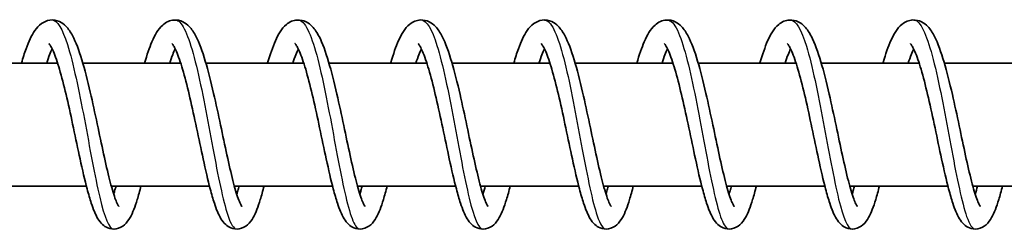
# Model space of a CAD drawing. Units: millimetres. Extents: x -16442 to 16695, y -2964 to 3261.
# Drawn here: x 13619 to 13699, y 1381 to 1398 of the extents above; entities that cross this region are included whole.
import ezdxf

# ---------------------------------------------------------------- set-up
doc = ezdxf.new("R2010")
doc.units = ezdxf.units.MM
doc.layers.add('Widoczne (ISO)', color=7, linetype='Continuous', lineweight=35)
doc.layers.add('Widoczne wąskie (ISO)', color=7, linetype='Continuous', lineweight=25)

msp = doc.modelspace()

# ---------------------------------------------------------------- linework, layer by layer
at = {"layer": 'Widoczne (ISO)'}
for p, q in [((13621.945, 1394.948), (13613.996, 1394.948)), ((13631.942, 1394.948), (13623.993, 1394.948)), ((13641.939, 1394.948), (13633.99, 1394.948)), ((13651.936, 1394.948), (13643.988, 1394.948)), ((13661.934, 1394.948), (13653.985, 1394.948)), ((13671.931, 1394.948), (13663.982, 1394.948)), ((13681.928, 1394.948), (13673.979, 1394.948)), ((13691.925, 1394.948), (13683.977, 1394.948)), ((13701.923, 1394.948), (13693.974, 1394.948)), ((13624.282, 1384.948), (13616.31, 1384.948)), ((13634.279, 1384.948), (13626.307, 1384.948)), ((13644.277, 1384.948), (13636.304, 1384.948)), ((13654.274, 1384.948), (13646.301, 1384.948)), ((13664.271, 1384.948), (13656.299, 1384.948)), ((13674.269, 1384.948), (13666.296, 1384.948)), ((13684.266, 1384.948), (13676.293, 1384.948)), ((13694.263, 1384.948), (13686.291, 1384.948)), ((13704.26, 1384.948), (13696.288, 1384.948))]:
    msp.add_line(p, q, dxfattribs=at)
for points, knots in [([(13619.012, 1394.948), (13619.133, 1395.363), (13619.256, 1395.748), (13619.6, 1396.696), (13619.823, 1397.193), (13620.253, 1397.808), (13620.421, 1398), (13620.829, 1398.292), (13621.064, 1398.4), (13621.586, 1398.47), (13621.871, 1398.419), (13622.303, 1398.218), (13622.47, 1398.088), (13622.829, 1397.726), (13622.997, 1397.471), (13623.434, 1396.655), (13623.68, 1395.987), (13624.152, 1394.427), (13624.382, 1393.522), (13624.793, 1391.746), (13624.982, 1390.867), (13625.341, 1389.173), (13625.515, 1388.337), (13625.849, 1386.805), (13626.012, 1386.087), (13626.321, 1384.874), (13626.472, 1384.353), (13626.67, 1383.797), (13626.73, 1383.651), (13626.827, 1383.442), (13626.867, 1383.371), (13626.908, 1383.307), (13626.919, 1383.294), (13626.919, 1383.294)], [345.21238, 345.21238, 345.21238, 345.21238, 345.372919, 345.372919, 345.65165, 345.65165, 345.797698, 345.797698, 345.923587, 345.923587, 346.055678, 346.055678, 346.169059, 346.169059, 346.344492, 346.344492, 346.661655, 346.661655, 346.970265, 346.970265, 347.235493, 347.235493, 347.489672, 347.489672, 347.73682, 347.73682, 347.974826, 347.974826, 348.081968, 348.081968, 348.173084, 348.173084, 348.228511, 348.228511, 348.228511, 348.228511]), ([(13629.009, 1394.948), (13629.201, 1395.608), (13629.399, 1396.192), (13629.85, 1397.235), (13630.092, 1397.685), (13630.609, 1398.145), (13630.754, 1398.247), (13631.068, 1398.386), (13631.233, 1398.431), (13631.649, 1398.461), (13631.905, 1398.405), (13632.319, 1398.206), (13632.486, 1398.072), (13632.847, 1397.699), (13633.017, 1397.436), (13633.456, 1396.595), (13633.704, 1395.908), (13634.177, 1394.325), (13634.404, 1393.42), (13634.812, 1391.647), (13635.001, 1390.769), (13635.358, 1389.079), (13635.532, 1388.245), (13635.864, 1386.723), (13636.027, 1386.011), (13636.335, 1384.813), (13636.485, 1384.301), (13636.682, 1383.761), (13636.741, 1383.62), (13636.834, 1383.423), (13636.872, 1383.357), (13636.908, 1383.304), (13636.916, 1383.294), (13636.916, 1383.294)], [350.110852, 350.110852, 350.110852, 350.110852, 350.367299, 350.367299, 350.659774, 350.659774, 350.753833, 350.753833, 350.836062, 350.836062, 350.957521, 350.957521, 351.073062, 351.073062, 351.252315, 351.252315, 351.573476, 351.573476, 351.879383, 351.879383, 352.14394, 352.14394, 352.397834, 352.397834, 352.644708, 352.644708, 352.882243, 352.882243, 352.988729, 352.988729, 353.078497, 353.078497, 353.127194, 353.127194, 353.127194, 353.127194]), ([(13639.006, 1394.948), (13639.007, 1394.952), (13639.008, 1394.955), (13639.209, 1395.642), (13639.414, 1396.243), (13639.877, 1397.291), (13640.123, 1397.738), (13640.655, 1398.18), (13640.796, 1398.271), (13641.097, 1398.396), (13641.256, 1398.434), (13641.663, 1398.458), (13641.916, 1398.4), (13642.326, 1398.199), (13642.493, 1398.064), (13642.855, 1397.685), (13643.025, 1397.418), (13643.466, 1396.565), (13643.715, 1395.869), (13644.187, 1394.274), (13644.413, 1393.37), (13644.82, 1391.598), (13645.008, 1390.72), (13645.365, 1389.033), (13645.539, 1388.2), (13645.871, 1386.682), (13646.034, 1385.974), (13646.341, 1384.783), (13646.491, 1384.276), (13646.686, 1383.744), (13646.744, 1383.605), (13646.836, 1383.414), (13646.873, 1383.351), (13646.906, 1383.303), (13646.913, 1383.294), (13646.913, 1383.294)], [355.009513, 355.009513, 355.009513, 355.009513, 355.01091, 355.01091, 355.276698, 355.276698, 355.57117, 355.57117, 355.65915, 355.65915, 355.737687, 355.737687, 355.858166, 355.858166, 355.974258, 355.974258, 356.155652, 356.155652, 356.478581, 356.478581, 356.783164, 356.783164, 357.047402, 357.047402, 357.301157, 357.301157, 357.547895, 357.547895, 357.785192, 357.785192, 357.891343, 357.891343, 357.980428, 357.980428, 358.025834, 358.025834, 358.025834, 358.025834]), ([(13649.003, 1394.948), (13649.008, 1394.965), (13649.013, 1394.982), (13649.218, 1395.679), (13649.424, 1396.277), (13649.889, 1397.319), (13650.138, 1397.766), (13650.678, 1398.197), (13650.816, 1398.282), (13651.111, 1398.4), (13651.266, 1398.436), (13651.67, 1398.457), (13651.921, 1398.398), (13652.329, 1398.195), (13652.496, 1398.059), (13652.858, 1397.677), (13653.029, 1397.407), (13653.471, 1396.547), (13653.721, 1395.845), (13654.192, 1394.244), (13654.418, 1393.34), (13654.824, 1391.57), (13655.012, 1390.692), (13655.368, 1389.005), (13655.542, 1388.174), (13655.873, 1386.659), (13656.036, 1385.952), (13656.343, 1384.766), (13656.493, 1384.261), (13656.687, 1383.733), (13656.745, 1383.597), (13656.836, 1383.409), (13656.873, 1383.348), (13656.904, 1383.302), (13656.91, 1383.294), (13656.91, 1383.294)], [359.908143, 359.908143, 359.908143, 359.908143, 359.914671, 359.914671, 360.18076, 360.18076, 360.476287, 360.476287, 360.561161, 360.561161, 360.63796, 360.63796, 360.757963, 360.757963, 360.874377, 360.874377, 361.057056, 361.057056, 361.380986, 361.380986, 361.684796, 361.684796, 361.948851, 361.948851, 362.202524, 362.202524, 362.449182, 362.449182, 362.686336, 362.686336, 362.792287, 362.792287, 362.880964, 362.880964, 362.924442, 362.924442, 362.924442, 362.924442]), ([(13659.001, 1394.948), (13659.122, 1395.363), (13659.245, 1395.748), (13659.589, 1396.696), (13659.812, 1397.193), (13660.242, 1397.808), (13660.411, 1398), (13660.818, 1398.292), (13661.053, 1398.4), (13661.575, 1398.47), (13661.86, 1398.419), (13662.292, 1398.218), (13662.459, 1398.088), (13662.818, 1397.726), (13662.986, 1397.471), (13663.423, 1396.655), (13663.669, 1395.987), (13664.141, 1394.427), (13664.371, 1393.522), (13664.782, 1391.746), (13664.971, 1390.867), (13665.33, 1389.173), (13665.504, 1388.337), (13665.838, 1386.805), (13666.001, 1386.087), (13666.31, 1384.874), (13666.461, 1384.353), (13666.66, 1383.797), (13666.719, 1383.651), (13666.816, 1383.442), (13666.856, 1383.371), (13666.897, 1383.307), (13666.908, 1383.294), (13666.908, 1383.294)], [364.806614, 364.806614, 364.806614, 364.806614, 364.967152, 364.967152, 365.245883, 365.245883, 365.391931, 365.391931, 365.51782, 365.51782, 365.649911, 365.649911, 365.763292, 365.763292, 365.938725, 365.938725, 366.255888, 366.255888, 366.564499, 366.564499, 366.829726, 366.829726, 367.083905, 367.083905, 367.331053, 367.331053, 367.569059, 367.569059, 367.676201, 367.676201, 367.767317, 367.767317, 367.822744, 367.822744, 367.822744, 367.822744]), ([(13668.998, 1394.948), (13669.19, 1395.608), (13669.388, 1396.192), (13669.839, 1397.235), (13670.082, 1397.685), (13670.598, 1398.145), (13670.743, 1398.247), (13671.057, 1398.386), (13671.222, 1398.431), (13671.638, 1398.461), (13671.894, 1398.405), (13672.308, 1398.206), (13672.475, 1398.072), (13672.837, 1397.699), (13673.006, 1397.436), (13673.445, 1396.595), (13673.694, 1395.908), (13674.166, 1394.325), (13674.393, 1393.42), (13674.801, 1391.647), (13674.99, 1390.769), (13675.347, 1389.079), (13675.521, 1388.245), (13675.853, 1386.723), (13676.016, 1386.011), (13676.324, 1384.813), (13676.474, 1384.301), (13676.671, 1383.761), (13676.73, 1383.62), (13676.823, 1383.423), (13676.861, 1383.357), (13676.897, 1383.304), (13676.905, 1383.294), (13676.905, 1383.294)], [369.705086, 369.705086, 369.705086, 369.705086, 369.961532, 369.961532, 370.254007, 370.254007, 370.348066, 370.348066, 370.430295, 370.430295, 370.551754, 370.551754, 370.667296, 370.667296, 370.846548, 370.846548, 371.167709, 371.167709, 371.473616, 371.473616, 371.738173, 371.738173, 371.992067, 371.992067, 372.238941, 372.238941, 372.476477, 372.476477, 372.582962, 372.582962, 372.67273, 372.67273, 372.721427, 372.721427, 372.721427, 372.721427]), ([(13678.995, 1394.948), (13678.996, 1394.952), (13678.997, 1394.955), (13679.198, 1395.642), (13679.403, 1396.243), (13679.866, 1397.291), (13680.113, 1397.738), (13680.644, 1398.18), (13680.785, 1398.271), (13681.086, 1398.396), (13681.245, 1398.434), (13681.652, 1398.458), (13681.905, 1398.4), (13682.315, 1398.199), (13682.482, 1398.064), (13682.844, 1397.685), (13683.014, 1397.418), (13683.455, 1396.565), (13683.704, 1395.869), (13684.176, 1394.274), (13684.402, 1393.37), (13684.809, 1391.598), (13684.997, 1390.72), (13685.354, 1389.033), (13685.528, 1388.2), (13685.86, 1386.682), (13686.023, 1385.974), (13686.33, 1384.783), (13686.48, 1384.276), (13686.675, 1383.744), (13686.733, 1383.605), (13686.825, 1383.414), (13686.863, 1383.351), (13686.895, 1383.303), (13686.902, 1383.294), (13686.902, 1383.294)], [374.603746, 374.603746, 374.603746, 374.603746, 374.605143, 374.605143, 374.870931, 374.870931, 375.165403, 375.165403, 375.253383, 375.253383, 375.33192, 375.33192, 375.452399, 375.452399, 375.568492, 375.568492, 375.749885, 375.749885, 376.072814, 376.072814, 376.377397, 376.377397, 376.641636, 376.641636, 376.895391, 376.895391, 377.142129, 377.142129, 377.379425, 377.379425, 377.485576, 377.485576, 377.574661, 377.574661, 377.620067, 377.620067, 377.620067, 377.620067]), ([(13688.993, 1394.948), (13688.997, 1394.965), (13689.002, 1394.982), (13689.207, 1395.679), (13689.413, 1396.277), (13689.878, 1397.319), (13690.127, 1397.766), (13690.667, 1398.197), (13690.805, 1398.282), (13691.1, 1398.4), (13691.256, 1398.436), (13691.659, 1398.457), (13691.91, 1398.398), (13692.318, 1398.195), (13692.485, 1398.059), (13692.848, 1397.677), (13693.018, 1397.407), (13693.46, 1396.547), (13693.71, 1395.845), (13694.182, 1394.244), (13694.407, 1393.34), (13694.813, 1391.57), (13695.001, 1390.692), (13695.357, 1389.005), (13695.531, 1388.174), (13695.862, 1386.659), (13696.025, 1385.952), (13696.332, 1384.766), (13696.482, 1384.261), (13696.677, 1383.733), (13696.734, 1383.597), (13696.825, 1383.409), (13696.862, 1383.348), (13696.893, 1383.302), (13696.9, 1383.294), (13696.9, 1383.294)], [379.502376, 379.502376, 379.502376, 379.502376, 379.508904, 379.508904, 379.774993, 379.774993, 380.07052, 380.07052, 380.155394, 380.155394, 380.232194, 380.232194, 380.352196, 380.352196, 380.46861, 380.46861, 380.651289, 380.651289, 380.975219, 380.975219, 381.279029, 381.279029, 381.543084, 381.543084, 381.796758, 381.796758, 382.043415, 382.043415, 382.28057, 382.28057, 382.38652, 382.38652, 382.475197, 382.475197, 382.518676, 382.518676, 382.518676, 382.518676]), ([(13628.72, 1384.948), (13628.618, 1384.548), (13628.516, 1384.178), (13628.234, 1383.259), (13628.058, 1382.781), (13627.714, 1382.173), (13627.579, 1381.976), (13627.21, 1381.649), (13626.974, 1381.512), (13626.476, 1381.429), (13626.228, 1381.462), (13625.859, 1381.613), (13625.718, 1381.712), (13625.443, 1381.963), (13625.325, 1382.123), (13625.009, 1382.643), (13624.846, 1383.053), (13624.568, 1383.896), (13624.456, 1384.284), (13624.156, 1385.425), (13623.964, 1386.263), (13623.596, 1387.954), (13623.416, 1388.819), (13623.061, 1390.495), (13622.881, 1391.329), (13622.526, 1392.862), (13622.346, 1393.584), (13621.996, 1394.814), (13621.821, 1395.346), (13621.584, 1395.926), (13621.512, 1396.081), (13621.39, 1396.312), (13621.338, 1396.395), (13621.265, 1396.495), (13621.241, 1396.52), (13621.235, 1396.525), (13621.235, 1396.526), (13621.235, 1396.526)], [382.611722, 382.611722, 382.611722, 382.611722, 382.767599, 382.767599, 383.041045, 383.041045, 383.187908, 383.187908, 383.315658, 383.315658, 383.422278, 383.422278, 383.509872, 383.509872, 383.631063, 383.631063, 383.879091, 383.879091, 384.050684, 384.050684, 384.340231, 384.340231, 384.602532, 384.602532, 384.854323, 384.854323, 385.099134, 385.099134, 385.334547, 385.334547, 385.440779, 385.440779, 385.533313, 385.533313, 385.610905, 385.610905, 385.62134, 385.62134, 385.62134, 385.62134]), ([(13638.717, 1384.948), (13638.615, 1384.548), (13638.513, 1384.178), (13638.232, 1383.259), (13638.055, 1382.781), (13637.712, 1382.173), (13637.576, 1381.976), (13637.208, 1381.649), (13636.972, 1381.512), (13636.473, 1381.429), (13636.226, 1381.462), (13635.856, 1381.613), (13635.715, 1381.712), (13635.44, 1381.963), (13635.322, 1382.123), (13635.006, 1382.643), (13634.843, 1383.053), (13634.565, 1383.896), (13634.453, 1384.284), (13634.153, 1385.425), (13633.961, 1386.263), (13633.594, 1387.954), (13633.414, 1388.819), (13633.058, 1390.495), (13632.879, 1391.329), (13632.524, 1392.862), (13632.343, 1393.584), (13631.994, 1394.814), (13631.818, 1395.346), (13631.581, 1395.926), (13631.509, 1396.081), (13631.387, 1396.312), (13631.335, 1396.395), (13631.262, 1396.495), (13631.238, 1396.52), (13631.232, 1396.525), (13631.232, 1396.526), (13631.232, 1396.526)], [377.750155, 377.750155, 377.750155, 377.750155, 377.906033, 377.906033, 378.179479, 378.179479, 378.326342, 378.326342, 378.454091, 378.454091, 378.560711, 378.560711, 378.648305, 378.648305, 378.769497, 378.769497, 379.017525, 379.017525, 379.189118, 379.189118, 379.478664, 379.478664, 379.740965, 379.740965, 379.992757, 379.992757, 380.237568, 380.237568, 380.472981, 380.472981, 380.579213, 380.579213, 380.671747, 380.671747, 380.749338, 380.749338, 380.759773, 380.759773, 380.759773, 380.759773]), ([(13648.714, 1384.948), (13648.612, 1384.548), (13648.51, 1384.178), (13648.229, 1383.259), (13648.052, 1382.781), (13647.709, 1382.173), (13647.574, 1381.976), (13647.205, 1381.649), (13646.969, 1381.512), (13646.47, 1381.429), (13646.223, 1381.462), (13645.853, 1381.613), (13645.712, 1381.712), (13645.438, 1381.963), (13645.32, 1382.123), (13645.003, 1382.643), (13644.84, 1383.053), (13644.562, 1383.896), (13644.45, 1384.284), (13644.15, 1385.425), (13643.959, 1386.263), (13643.591, 1387.954), (13643.411, 1388.819), (13643.056, 1390.495), (13642.876, 1391.329), (13642.521, 1392.862), (13642.341, 1393.584), (13641.991, 1394.814), (13641.815, 1395.346), (13641.578, 1395.926), (13641.506, 1396.081), (13641.384, 1396.312), (13641.332, 1396.395), (13641.26, 1396.495), (13641.236, 1396.52), (13641.23, 1396.525), (13641.229, 1396.526), (13641.229, 1396.526)], [372.888589, 372.888589, 372.888589, 372.888589, 373.044467, 373.044467, 373.317912, 373.317912, 373.464776, 373.464776, 373.592525, 373.592525, 373.699145, 373.699145, 373.786739, 373.786739, 373.90793, 373.90793, 374.155958, 374.155958, 374.327552, 374.327552, 374.617098, 374.617098, 374.879399, 374.879399, 375.13119, 375.13119, 375.376001, 375.376001, 375.611415, 375.611415, 375.717646, 375.717646, 375.81018, 375.81018, 375.887772, 375.887772, 375.898207, 375.898207, 375.898207, 375.898207]), ([(13658.712, 1384.948), (13658.61, 1384.548), (13658.508, 1384.178), (13658.226, 1383.259), (13658.05, 1382.781), (13657.706, 1382.173), (13657.571, 1381.976), (13657.202, 1381.649), (13656.966, 1381.512), (13656.467, 1381.429), (13656.22, 1381.462), (13655.85, 1381.613), (13655.71, 1381.712), (13655.435, 1381.963), (13655.317, 1382.123), (13655, 1382.643), (13654.837, 1383.053), (13654.559, 1383.896), (13654.448, 1384.284), (13654.148, 1385.425), (13653.956, 1386.263), (13653.588, 1387.954), (13653.408, 1388.819), (13653.053, 1390.495), (13652.873, 1391.329), (13652.518, 1392.862), (13652.338, 1393.584), (13651.988, 1394.814), (13651.813, 1395.346), (13651.576, 1395.926), (13651.504, 1396.081), (13651.382, 1396.312), (13651.329, 1396.395), (13651.257, 1396.495), (13651.233, 1396.52), (13651.227, 1396.525), (13651.226, 1396.526), (13651.226, 1396.526)], [368.027023, 368.027023, 368.027023, 368.027023, 368.1829, 368.1829, 368.456346, 368.456346, 368.603209, 368.603209, 368.730959, 368.730959, 368.837578, 368.837578, 368.925173, 368.925173, 369.046364, 369.046364, 369.294392, 369.294392, 369.465985, 369.465985, 369.755531, 369.755531, 370.017832, 370.017832, 370.269624, 370.269624, 370.514435, 370.514435, 370.749848, 370.749848, 370.85608, 370.85608, 370.948614, 370.948614, 371.026206, 371.026206, 371.036641, 371.036641, 371.036641, 371.036641]), ([(13668.709, 1384.948), (13668.607, 1384.548), (13668.505, 1384.178), (13668.223, 1383.259), (13668.047, 1382.781), (13667.703, 1382.173), (13667.568, 1381.976), (13667.2, 1381.649), (13666.963, 1381.512), (13666.465, 1381.429), (13666.218, 1381.462), (13665.848, 1381.613), (13665.707, 1381.712), (13665.432, 1381.963), (13665.314, 1382.123), (13664.998, 1382.643), (13664.835, 1383.053), (13664.557, 1383.896), (13664.445, 1384.284), (13664.145, 1385.425), (13663.953, 1386.263), (13663.586, 1387.954), (13663.405, 1388.819), (13663.05, 1390.495), (13662.87, 1391.329), (13662.515, 1392.862), (13662.335, 1393.584), (13661.985, 1394.814), (13661.81, 1395.346), (13661.573, 1395.926), (13661.501, 1396.081), (13661.379, 1396.312), (13661.327, 1396.395), (13661.254, 1396.495), (13661.23, 1396.52), (13661.224, 1396.525), (13661.224, 1396.526), (13661.224, 1396.526)], [363.165456, 363.165456, 363.165456, 363.165456, 363.321334, 363.321334, 363.59478, 363.59478, 363.741643, 363.741643, 363.869392, 363.869392, 363.976012, 363.976012, 364.063606, 364.063606, 364.184798, 364.184798, 364.432825, 364.432825, 364.604419, 364.604419, 364.893965, 364.893965, 365.156266, 365.156266, 365.408058, 365.408058, 365.652868, 365.652868, 365.888282, 365.888282, 365.994513, 365.994513, 366.087047, 366.087047, 366.164639, 366.164639, 366.175074, 366.175074, 366.175074, 366.175074]), ([(13678.706, 1384.948), (13678.604, 1384.548), (13678.502, 1384.178), (13678.221, 1383.259), (13678.044, 1382.781), (13677.701, 1382.173), (13677.566, 1381.976), (13677.197, 1381.649), (13676.961, 1381.512), (13676.462, 1381.429), (13676.215, 1381.462), (13675.845, 1381.613), (13675.704, 1381.712), (13675.429, 1381.963), (13675.312, 1382.123), (13674.995, 1382.643), (13674.832, 1383.053), (13674.554, 1383.896), (13674.442, 1384.284), (13674.142, 1385.425), (13673.95, 1386.263), (13673.583, 1387.954), (13673.403, 1388.819), (13673.047, 1390.495), (13672.868, 1391.329), (13672.513, 1392.862), (13672.332, 1393.584), (13671.983, 1394.814), (13671.807, 1395.346), (13671.57, 1395.926), (13671.498, 1396.081), (13671.376, 1396.312), (13671.324, 1396.395), (13671.252, 1396.495), (13671.227, 1396.52), (13671.221, 1396.525), (13671.221, 1396.526), (13671.221, 1396.526)], [358.30389, 358.30389, 358.30389, 358.30389, 358.459767, 358.459767, 358.733213, 358.733213, 358.880076, 358.880076, 359.007826, 359.007826, 359.114446, 359.114446, 359.20204, 359.20204, 359.323231, 359.323231, 359.571259, 359.571259, 359.742852, 359.742852, 360.032399, 360.032399, 360.2947, 360.2947, 360.546491, 360.546491, 360.791302, 360.791302, 361.026716, 361.026716, 361.132947, 361.132947, 361.225481, 361.225481, 361.303073, 361.303073, 361.313508, 361.313508, 361.313508, 361.313508]), ([(13688.703, 1384.948), (13688.601, 1384.548), (13688.5, 1384.178), (13688.218, 1383.259), (13688.042, 1382.781), (13687.698, 1382.173), (13687.563, 1381.976), (13687.194, 1381.649), (13686.958, 1381.512), (13686.459, 1381.429), (13686.212, 1381.462), (13685.842, 1381.613), (13685.702, 1381.712), (13685.427, 1381.963), (13685.309, 1382.123), (13684.992, 1382.643), (13684.829, 1383.053), (13684.551, 1383.896), (13684.439, 1384.284), (13684.14, 1385.425), (13683.948, 1386.263), (13683.58, 1387.954), (13683.4, 1388.819), (13683.045, 1390.495), (13682.865, 1391.329), (13682.51, 1392.862), (13682.33, 1393.584), (13681.98, 1394.814), (13681.804, 1395.346), (13681.567, 1395.926), (13681.496, 1396.081), (13681.374, 1396.312), (13681.321, 1396.395), (13681.249, 1396.495), (13681.225, 1396.52), (13681.219, 1396.525), (13681.218, 1396.526), (13681.218, 1396.526)], [353.442323, 353.442323, 353.442323, 353.442323, 353.598201, 353.598201, 353.871647, 353.871647, 354.01851, 354.01851, 354.146259, 354.146259, 354.252879, 354.252879, 354.340473, 354.340473, 354.461665, 354.461665, 354.709693, 354.709693, 354.881286, 354.881286, 355.170832, 355.170832, 355.433133, 355.433133, 355.684925, 355.684925, 355.929736, 355.929736, 356.165149, 356.165149, 356.271381, 356.271381, 356.363915, 356.363915, 356.441506, 356.441506, 356.451941, 356.451941, 356.451941, 356.451941]), ([(13698.701, 1384.948), (13698.599, 1384.548), (13698.497, 1384.178), (13698.215, 1383.259), (13698.039, 1382.781), (13697.695, 1382.173), (13697.56, 1381.976), (13697.191, 1381.649), (13696.955, 1381.512), (13696.457, 1381.429), (13696.209, 1381.462), (13695.84, 1381.613), (13695.699, 1381.712), (13695.424, 1381.963), (13695.306, 1382.123), (13694.989, 1382.643), (13694.826, 1383.053), (13694.548, 1383.896), (13694.437, 1384.284), (13694.137, 1385.425), (13693.945, 1386.263), (13693.577, 1387.954), (13693.397, 1388.819), (13693.042, 1390.495), (13692.862, 1391.329), (13692.507, 1392.862), (13692.327, 1393.584), (13691.977, 1394.814), (13691.802, 1395.346), (13691.565, 1395.926), (13691.493, 1396.081), (13691.371, 1396.312), (13691.319, 1396.395), (13691.246, 1396.495), (13691.222, 1396.52), (13691.216, 1396.525), (13691.216, 1396.526), (13691.216, 1396.526)], [348.580757, 348.580757, 348.580757, 348.580757, 348.736635, 348.736635, 349.01008, 349.01008, 349.156944, 349.156944, 349.284693, 349.284693, 349.391313, 349.391313, 349.478907, 349.478907, 349.600098, 349.600098, 349.848126, 349.848126, 350.01972, 350.01972, 350.309266, 350.309266, 350.571567, 350.571567, 350.823358, 350.823358, 351.068169, 351.068169, 351.303583, 351.303583, 351.409814, 351.409814, 351.502348, 351.502348, 351.57994, 351.57994, 351.590375, 351.590375, 351.590375, 351.590375]), ([(13621.502, 1396.095), (13621.437, 1395.96), (13621.367, 1395.799), (13621.219, 1395.419), (13621.14, 1395.194), (13621.06, 1394.948)], [386.1429669, 386.1429669, 386.1429669, 386.1429669, 386.244141, 386.244141, 386.3535838, 386.3535838, 386.3535838, 386.3535838]), ([(13631.5, 1396.095), (13631.434, 1395.96), (13631.364, 1395.799), (13631.216, 1395.419), (13631.137, 1395.194), (13631.057, 1394.948)], [381.2814005, 381.2814005, 381.2814005, 381.2814005, 381.3825746, 381.3825746, 381.4920174, 381.4920174, 381.4920174, 381.4920174]), ([(13641.497, 1396.095), (13641.432, 1395.96), (13641.361, 1395.799), (13641.213, 1395.419), (13641.134, 1395.194), (13641.055, 1394.948)], [376.4198341, 376.4198341, 376.4198341, 376.4198341, 376.5210082, 376.5210082, 376.630451, 376.630451, 376.630451, 376.630451]), ([(13651.494, 1396.095), (13651.429, 1395.96), (13651.359, 1395.799), (13651.211, 1395.419), (13651.131, 1395.194), (13651.052, 1394.948)], [371.5582677, 371.5582677, 371.5582677, 371.5582677, 371.6594418, 371.6594418, 371.7688846, 371.7688846, 371.7688846, 371.7688846]), ([(13661.492, 1396.095), (13661.426, 1395.96), (13661.356, 1395.799), (13661.208, 1395.419), (13661.129, 1395.194), (13661.049, 1394.948)], [366.6967013, 366.6967013, 366.6967013, 366.6967013, 366.7978754, 366.7978754, 366.9073182, 366.9073182, 366.9073182, 366.9073182]), ([(13671.489, 1396.095), (13671.423, 1395.96), (13671.353, 1395.799), (13671.205, 1395.419), (13671.126, 1395.194), (13671.046, 1394.948)], [361.8351349, 361.8351349, 361.8351349, 361.8351349, 361.936309, 361.936309, 362.0457518, 362.0457518, 362.0457518, 362.0457518]), ([(13681.486, 1396.095), (13681.421, 1395.96), (13681.35, 1395.799), (13681.202, 1395.419), (13681.123, 1395.194), (13681.044, 1394.948)], [356.9735685, 356.9735685, 356.9735685, 356.9735685, 357.0747426, 357.0747426, 357.1841854, 357.1841854, 357.1841854, 357.1841854]), ([(13691.483, 1396.095), (13691.418, 1395.96), (13691.348, 1395.799), (13691.2, 1395.419), (13691.121, 1395.194), (13691.041, 1394.948)], [352.1120021, 352.1120021, 352.1120021, 352.1120021, 352.2131762, 352.2131762, 352.322619, 352.322619, 352.322619, 352.322619]), ([(13626.501, 1384.29), (13626.525, 1384.365), (13626.55, 1384.444), (13626.614, 1384.658), (13626.654, 1384.799), (13626.695, 1384.948)], [348.8895383, 348.8895383, 348.8895383, 348.8895383, 348.929571, 348.929571, 348.9947522, 348.9947522, 348.9947522, 348.9947522]), ([(13636.498, 1384.29), (13636.527, 1384.379), (13636.556, 1384.472), (13636.62, 1384.689), (13636.656, 1384.816), (13636.692, 1384.948)], [353.788256, 353.788256, 353.788256, 353.788256, 353.8354195, 353.8354195, 353.8934594, 353.8934594, 353.8934594, 353.8934594]), ([(13646.496, 1384.29), (13646.526, 1384.386), (13646.557, 1384.487), (13646.622, 1384.705), (13646.656, 1384.824), (13646.69, 1384.948)], [358.6869131, 358.6869131, 358.6869131, 358.6869131, 358.7377001, 358.7377001, 358.79211, 358.79211, 358.79211, 358.79211]), ([(13666.49, 1384.29), (13666.514, 1384.365), (13666.539, 1384.444), (13666.603, 1384.658), (13666.643, 1384.799), (13666.684, 1384.948)], [368.4837714, 368.4837714, 368.4837714, 368.4837714, 368.5238041, 368.5238041, 368.5889853, 368.5889853, 368.5889853, 368.5889853]), ([(13676.487, 1384.29), (13676.516, 1384.379), (13676.545, 1384.472), (13676.609, 1384.689), (13676.645, 1384.816), (13676.682, 1384.948)], [373.3824892, 373.3824892, 373.3824892, 373.3824892, 373.4296526, 373.4296526, 373.4876925, 373.4876925, 373.4876925, 373.4876925]), ([(13686.485, 1384.29), (13686.515, 1384.386), (13686.546, 1384.487), (13686.611, 1384.705), (13686.645, 1384.824), (13686.679, 1384.948)], [378.2811462, 378.2811462, 378.2811462, 378.2811462, 378.3319332, 378.3319332, 378.3863431, 378.3863431, 378.3863431, 378.3863431])]:
    msp.add_open_spline(points, degree=3, knots=knots, dxfattribs=at)
for points in [[(13656.493, 1384.29), (13656.556, 1384.488), (13656.621, 1384.709), (13656.687, 1384.948)], [(13696.482, 1384.29), (13696.545, 1384.488), (13696.61, 1384.709), (13696.676, 1384.948)]]:
    msp.add_open_spline(points, degree=3, dxfattribs=at)
at = {"layer": 'Widoczne wąskie (ISO)'}
for points, knots in [([(13621.502, 1398.444), (13621.92, 1398.436), (13622.337, 1397.726), (13622.744, 1396.449), (13623.22, 1394.952), (13623.681, 1392.7), (13624.119, 1390.38), (13624.557, 1388.06), (13624.971, 1385.706), (13625.368, 1384.037), (13625.756, 1382.406), (13626.129, 1381.452), (13626.501, 1381.45)], [443.798957, 443.798957, 443.798957, 443.798957, 444.498804, 444.498804, 444.498804, 445.318913, 445.318913, 445.318913, 446.139021, 446.139021, 446.139021, 446.94055, 446.94055, 446.94055, 446.94055]), ([(13631.5, 1398.443), (13631.594, 1398.444), (13631.687, 1398.411), (13631.781, 1398.341), (13632.27, 1397.977), (13632.754, 1396.625), (13633.22, 1394.699), (13633.685, 1392.773), (13634.131, 1390.301), (13634.553, 1388.037), (13634.976, 1385.773), (13635.376, 1383.752), (13635.764, 1382.59), (13636.012, 1381.847), (13636.255, 1381.463), (13636.498, 1381.459)], [450.082143, 450.082143, 450.082143, 450.082143, 450.239564, 450.239564, 450.239564, 451.059672, 451.059672, 451.059672, 451.879781, 451.879781, 451.879781, 452.699889, 452.699889, 452.699889, 453.223735, 453.223735, 453.223735, 453.223735]), ([(13641.497, 1398.436), (13641.756, 1398.436), (13642.016, 1398.174), (13642.273, 1397.654), (13642.757, 1396.675), (13643.231, 1394.794), (13643.683, 1392.586), (13644.135, 1390.377), (13644.564, 1387.874), (13644.973, 1385.84), (13645.381, 1383.807), (13645.77, 1382.272), (13646.152, 1381.706), (13646.267, 1381.536), (13646.381, 1381.454), (13646.496, 1381.457)], [456.365328, 456.365328, 456.365328, 456.365328, 456.800432, 456.800432, 456.800432, 457.62054, 457.62054, 457.62054, 458.440649, 458.440649, 458.440649, 459.260757, 459.260757, 459.260757, 459.506921, 459.506921, 459.506921, 459.506921]), ([(13651.494, 1398.444), (13651.919, 1398.437), (13652.344, 1397.698), (13652.758, 1396.377), (13653.234, 1394.858), (13653.695, 1392.592), (13654.132, 1390.27), (13654.569, 1387.949), (13654.982, 1385.606), (13655.379, 1383.958), (13655.76, 1382.374), (13656.127, 1381.454), (13656.493, 1381.45)], [462.648513, 462.648513, 462.648513, 462.648513, 463.3613, 463.3613, 463.3613, 464.181408, 464.181408, 464.181408, 465.001517, 465.001517, 465.001517, 465.790106, 465.790106, 465.790106, 465.790106]), ([(13661.491, 1398.442), (13661.593, 1398.444), (13661.695, 1398.405), (13661.796, 1398.323), (13662.285, 1397.929), (13662.769, 1396.55), (13663.233, 1394.608), (13663.698, 1392.665), (13664.143, 1390.187), (13664.565, 1387.93), (13664.987, 1385.673), (13665.387, 1383.671), (13665.774, 1382.535), (13666.016, 1381.828), (13666.253, 1381.463), (13666.49, 1381.459)], [468.931699, 468.931699, 468.931699, 468.931699, 469.102059, 469.102059, 469.102059, 469.922168, 469.922168, 469.922168, 470.742276, 470.742276, 470.742276, 471.562385, 471.562385, 471.562385, 472.073291, 472.073291, 472.073291, 472.073291]), ([(13671.489, 1398.437), (13671.756, 1398.435), (13672.023, 1398.157), (13672.288, 1397.607), (13672.771, 1396.601), (13673.245, 1394.699), (13673.696, 1392.481), (13674.147, 1390.263), (13674.576, 1387.763), (13674.984, 1385.744), (13675.392, 1383.725), (13675.78, 1382.217), (13676.162, 1381.68), (13676.271, 1381.528), (13676.379, 1381.454), (13676.487, 1381.457)], [475.214884, 475.214884, 475.214884, 475.214884, 475.662927, 475.662927, 475.662927, 476.483036, 476.483036, 476.483036, 477.303144, 477.303144, 477.303144, 478.123253, 478.123253, 478.123253, 478.356477, 478.356477, 478.356477, 478.356477]), ([(13681.486, 1398.445), (13681.919, 1398.438), (13682.352, 1397.669), (13682.772, 1396.305), (13683.248, 1394.763), (13683.708, 1392.483), (13684.144, 1390.16), (13684.58, 1387.838), (13684.993, 1385.507), (13685.389, 1383.881), (13685.764, 1382.342), (13686.125, 1381.455), (13686.485, 1381.451)], [481.498069, 481.498069, 481.498069, 481.498069, 482.223795, 482.223795, 482.223795, 483.043904, 483.043904, 483.043904, 483.864012, 483.864012, 483.864012, 484.639662, 484.639662, 484.639662, 484.639662]), ([(13691.483, 1398.442), (13691.593, 1398.444), (13691.702, 1398.399), (13691.811, 1398.304), (13692.299, 1397.88), (13692.783, 1396.474), (13693.247, 1394.515), (13693.711, 1392.556), (13694.155, 1390.073), (13694.577, 1387.823), (13694.998, 1385.574), (13695.397, 1383.592), (13695.784, 1382.482), (13696.02, 1381.808), (13696.251, 1381.462), (13696.482, 1381.459)], [487.781254, 487.781254, 487.781254, 487.781254, 487.964555, 487.964555, 487.964555, 488.784663, 488.784663, 488.784663, 489.604772, 489.604772, 489.604772, 490.42488, 490.42488, 490.42488, 490.922847, 490.922847, 490.922847, 490.922847])]:
    msp.add_open_spline(points, degree=3, knots=knots, dxfattribs=at)

doc.saveas('drawing.dxf')
